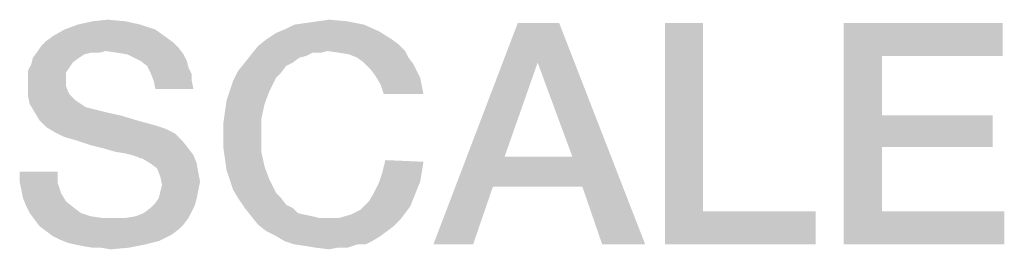
# Model space of a CAD drawing. Units: millimetres. Extents: x -141 to 420, y 0 to 501.
# Drawn here: x 353 to 360, y 24 to 26 of the extents above; entities that cross this region are included whole.
import ezdxf

# ---------------------------------------------------------------- set-up
doc = ezdxf.new("R2010")
doc.units = ezdxf.units.MM
doc.header["$LTSCALE"] = 23.1
doc.layers.get('0').update_dxf_attribs({"linetype": 'CONTINUOUS'})

msp = doc.modelspace()

# ---------------------------------------------------------------- linework, layer by layer
at = {"color": 2, "linetype": 'CONTINUOUS'}
for points in [[(353.7737, 26.0473), (353.1901, 26.0093), (353.2916, 26.0473)], [(353.1901, 26.0093), (353.7737, 26.0473), (353.8879, 26.0093)], [(353.6595, 26.0727), (353.2916, 26.0473), (353.4058, 26.0727)], [(353.2916, 26.0473), (353.6595, 26.0727), (353.7737, 26.0473)], [(353.4058, 26.0727), (353.52, 26.0854), (353.6595, 26.0727)], [(355.4864, 26.0473), (354.8774, 26.0093), (354.9535, 26.0473)], [(354.8774, 26.0093), (355.4864, 26.0473), (355.6006, 25.9966)], [(354.9535, 26.0473), (355.0424, 26.06), (355.3595, 26.0727)], [(354.9535, 26.0473), (355.3595, 26.0727), (355.4864, 26.0473)], [(355.3595, 26.0727), (355.0424, 26.06), (355.1312, 26.0727)], [(355.1312, 26.0727), (355.22, 26.0854), (355.3595, 26.0727)], [(356.9834, 26.06), (356.8185, 25.7555), (356.0192, 24.36)], [(356.9834, 26.06), (356.0192, 24.36), (356.6662, 26.06)], [(357.0849, 25.0324), (356.8185, 25.7555), (356.9834, 26.06)], [(357.161, 24.804), (357.0849, 25.0324), (356.9834, 26.06)], [(357.3132, 24.36), (357.161, 24.804), (356.9834, 26.06)], [(357.3132, 24.36), (356.9834, 26.06), (357.6431, 24.36)], [(358.0871, 26.06), (358.0871, 24.6137), (357.7953, 24.36)], [(358.0871, 26.06), (357.7953, 24.36), (357.7953, 26.06)], [(359.1655, 26.06), (360.3834, 26.06), (359.4573, 25.8063)], [(359.4573, 25.8063), (359.1655, 24.36), (359.1655, 26.06)], [(359.4573, 25.8063), (360.3834, 26.06), (360.3834, 25.8063)], [(353.8879, 26.0093), (353.1013, 25.9585), (353.1901, 26.0093)], [(353.1013, 25.9585), (353.8879, 26.0093), (353.9767, 25.9458)], [(354.7379, 25.9331), (354.814, 25.9839), (355.6006, 25.9966)], [(354.7379, 25.9331), (355.6006, 25.9966), (355.7021, 25.9331)], [(355.6006, 25.9966), (354.814, 25.9839), (354.8774, 26.0093)], [(354.0274, 25.9078), (353.0125, 25.8824), (353.0506, 25.9204)], [(353.0125, 25.8824), (354.0274, 25.9078), (354.0655, 25.8697)], [(353.9767, 25.9458), (353.0506, 25.9204), (353.1013, 25.9585)], [(353.0506, 25.9204), (353.9767, 25.9458), (354.0274, 25.9078)], [(355.7021, 25.9331), (355.7528, 25.8951), (354.6744, 25.8824)], [(355.7021, 25.9331), (354.6744, 25.8824), (354.7379, 25.9331)], [(355.2073, 25.8443), (354.6744, 25.8824), (355.7528, 25.8951)], [(355.2073, 25.8443), (355.7528, 25.8951), (355.8035, 25.8443)], [(353.5073, 25.8443), (353.3931, 25.8316), (352.9491, 25.7936)], [(353.5073, 25.8443), (352.9491, 25.7936), (352.9871, 25.8443)], [(353.3931, 25.8316), (353.3424, 25.819), (352.9491, 25.7936)], [(352.9491, 25.7936), (353.3424, 25.819), (353.3043, 25.7936)], [(354.0655, 25.8697), (352.9871, 25.8443), (353.0125, 25.8824)], [(353.5073, 25.8443), (352.9871, 25.8443), (354.0655, 25.8697)], [(353.3931, 25.8316), (353.5073, 25.8443), (353.4565, 25.8316)], [(353.5961, 25.8316), (353.5073, 25.8443), (354.0655, 25.8697)], [(353.6722, 25.819), (353.5961, 25.8316), (354.0655, 25.8697)], [(353.6722, 25.819), (354.0655, 25.8697), (354.1035, 25.819)], [(354.1035, 25.819), (353.723, 25.7936), (353.6722, 25.819)], [(353.7737, 25.7682), (353.723, 25.7936), (354.1035, 25.819)], [(353.7737, 25.7682), (354.1035, 25.819), (354.1289, 25.7682)], [(355.0424, 25.8063), (354.573, 25.7555), (354.6237, 25.819)], [(355.2073, 25.8443), (354.6237, 25.819), (354.6744, 25.8824)], [(355.2073, 25.8443), (355.0931, 25.8316), (354.6237, 25.819)], [(354.6237, 25.819), (355.0931, 25.8316), (355.0424, 25.8063)], [(355.0931, 25.8316), (355.2073, 25.8443), (355.1565, 25.8316)], [(355.8035, 25.8443), (355.2961, 25.8316), (355.2073, 25.8443)], [(355.3722, 25.819), (355.2961, 25.8316), (355.8035, 25.8443)], [(355.4356, 25.7936), (355.3722, 25.819), (355.8035, 25.8443)], [(355.4356, 25.7936), (355.8035, 25.8443), (355.8289, 25.7936)], [(353.2282, 25.7175), (352.911, 25.6921), (352.9364, 25.7428)], [(353.3043, 25.7936), (353.2535, 25.7555), (352.9364, 25.7428)], [(353.3043, 25.7936), (352.9364, 25.7428), (352.9491, 25.7936)], [(352.9364, 25.7428), (353.2535, 25.7555), (353.2282, 25.7175)], [(354.1289, 25.7682), (353.8244, 25.7301), (353.7737, 25.7682)], [(353.8244, 25.7301), (354.1289, 25.7682), (354.1416, 25.7175)], [(354.9409, 25.7555), (354.8901, 25.7301), (354.5222, 25.6921)], [(354.9409, 25.7555), (354.5222, 25.6921), (354.573, 25.7555)], [(355.0424, 25.8063), (354.9916, 25.7936), (354.573, 25.7555)], [(354.573, 25.7555), (354.9916, 25.7936), (354.9409, 25.7555)], [(355.8289, 25.7936), (355.4864, 25.7555), (355.4356, 25.7936)], [(355.4864, 25.7555), (355.8289, 25.7936), (355.867, 25.7428)], [(355.867, 25.7428), (355.5371, 25.7048), (355.4864, 25.7555)], [(355.5371, 25.7048), (355.867, 25.7428), (355.8924, 25.6921)], [(356.8185, 25.7555), (356.5647, 25.0324), (356.0192, 24.36)], [(359.4573, 25.8063), (359.4573, 25.3496), (359.1655, 24.36)], [(352.911, 25.6921), (353.2282, 25.7175), (353.2028, 25.6794)], [(353.2028, 25.6794), (352.911, 25.6413), (352.911, 25.6921)], [(352.911, 25.6413), (353.2028, 25.6794), (353.2028, 25.616)], [(354.1416, 25.7175), (353.8498, 25.6794), (353.8244, 25.7301)], [(353.8498, 25.6794), (354.1416, 25.7175), (354.167, 25.6667)], [(354.167, 25.6667), (353.8752, 25.616), (353.8498, 25.6794)], [(353.8752, 25.616), (354.167, 25.6667), (354.167, 25.616)], [(354.8521, 25.6794), (354.4841, 25.616), (354.5222, 25.6921)], [(354.8521, 25.6794), (354.814, 25.6413), (354.4841, 25.616)], [(354.5222, 25.6921), (354.8901, 25.7301), (354.8521, 25.6794)], [(355.8924, 25.6921), (355.5752, 25.654), (355.5371, 25.7048)], [(355.5752, 25.654), (355.8924, 25.6921), (355.9177, 25.6413)], [(353.2028, 25.616), (352.911, 25.5779), (352.911, 25.6413)], [(352.911, 25.5779), (353.2028, 25.616), (353.2028, 25.5779)], [(354.167, 25.616), (353.8879, 25.5525), (353.8752, 25.616)], [(353.8879, 25.5525), (354.167, 25.616), (354.1797, 25.5525)], [(354.4588, 25.5399), (354.4841, 25.616), (354.814, 25.6413)], [(354.4588, 25.5399), (354.814, 25.6413), (354.7632, 25.5399)], [(355.9177, 25.6413), (355.6132, 25.5906), (355.5752, 25.654)], [(355.6132, 25.5906), (355.9177, 25.6413), (355.9304, 25.5779)], [(355.9304, 25.5779), (355.6386, 25.5145), (355.6132, 25.5906)], [(353.2028, 25.5779), (353.2155, 25.5399), (352.911, 25.5018)], [(353.2028, 25.5779), (352.911, 25.5018), (352.911, 25.5779)], [(353.2155, 25.5399), (353.2282, 25.5145), (352.911, 25.5018)], [(352.911, 25.5018), (353.2282, 25.5145), (353.2535, 25.4891)], [(354.7632, 25.5399), (354.4334, 25.4637), (354.4588, 25.5399)], [(354.4334, 25.4637), (354.7632, 25.5399), (354.7252, 25.4384)], [(355.6386, 25.5145), (355.9304, 25.5779), (355.9431, 25.5145)], [(353.2535, 25.4891), (352.9237, 25.4384), (352.911, 25.5018)], [(353.2535, 25.4891), (353.2789, 25.4637), (352.9237, 25.4384)], [(352.9237, 25.4384), (353.2789, 25.4637), (353.317, 25.4384)], [(354.7252, 25.4384), (354.4207, 25.3749), (354.4334, 25.4637)], [(353.317, 25.4384), (352.9618, 25.3749), (352.9237, 25.4384)], [(353.317, 25.4384), (353.355, 25.413), (352.9618, 25.3749)], [(353.355, 25.413), (353.4058, 25.4003), (352.9618, 25.3749)], [(352.9618, 25.3749), (353.4058, 25.4003), (353.5073, 25.3749)], [(353.5073, 25.3749), (352.9998, 25.3115), (352.9618, 25.3749)], [(353.5073, 25.3749), (353.6215, 25.3496), (352.9998, 25.3115)], [(354.6998, 25.3242), (354.408, 25.2861), (354.4207, 25.3749)], [(354.4207, 25.3749), (354.7252, 25.4384), (354.6998, 25.3242)], [(352.9998, 25.3115), (353.6215, 25.3496), (353.7483, 25.3115)], [(353.7483, 25.3115), (353.0506, 25.2607), (352.9998, 25.3115)], [(353.7483, 25.3115), (353.8879, 25.2734), (353.0506, 25.2607)], [(354.408, 25.1973), (354.408, 25.2861), (354.6998, 25.3242)], [(354.408, 25.1973), (354.6998, 25.3242), (354.6998, 25.1973)], [(359.4573, 25.3496), (359.4573, 25.1085), (359.1655, 24.36)], [(359.4573, 25.1085), (360.3073, 25.3496), (360.3073, 25.1085)], [(359.4573, 25.3496), (360.3073, 25.3496), (359.4573, 25.1085)], [(353.0506, 25.2607), (353.8879, 25.2734), (353.964, 25.2481)], [(353.964, 25.2481), (353.114, 25.2227), (353.0506, 25.2607)], [(353.114, 25.2227), (353.964, 25.2481), (354.0401, 25.21)], [(354.0401, 25.21), (353.1901, 25.1846), (353.114, 25.2227)], [(353.2789, 25.1593), (353.1901, 25.1846), (354.0401, 25.21)], [(353.2789, 25.1593), (354.0401, 25.21), (354.0909, 25.1593)], [(354.0909, 25.1593), (353.3931, 25.1212), (353.2789, 25.1593)], [(353.4946, 25.0958), (353.3931, 25.1212), (354.0909, 25.1593)], [(353.4946, 25.0958), (354.0909, 25.1593), (354.1416, 25.0958)], [(354.6998, 25.1973), (354.408, 25.1085), (354.408, 25.1973)], [(354.408, 25.1085), (354.6998, 25.1973), (354.6998, 25.0704)], [(354.1416, 25.0958), (353.5834, 25.0704), (353.4946, 25.0958)], [(353.6595, 25.0578), (353.5834, 25.0704), (354.1416, 25.0958)], [(353.7103, 25.0451), (353.6595, 25.0578), (354.1416, 25.0958)], [(353.7103, 25.0451), (354.1416, 25.0958), (354.1797, 25.0451)], [(354.6998, 25.0704), (354.4207, 25.0197), (354.408, 25.1085)], [(354.4207, 25.0197), (354.6998, 25.0704), (354.7252, 24.9563)], [(359.4573, 25.1085), (359.4573, 24.6137), (359.1655, 24.36)], [(354.1797, 25.0451), (353.7483, 25.0324), (353.7103, 25.0451)], [(353.7737, 25.0197), (353.7483, 25.0324), (354.1797, 25.0451)], [(353.7864, 25.0197), (353.7737, 25.0197), (354.1797, 25.0451)], [(353.8498, 24.9816), (353.7864, 25.0197), (354.1797, 25.0451)], [(353.8498, 24.9816), (354.1797, 25.0451), (354.205, 24.9816)], [(354.7252, 24.9563), (354.4334, 24.9309), (354.4207, 25.0197)], [(355.9431, 24.9943), (355.6259, 24.9055), (355.6513, 25.007)], [(355.9431, 24.9943), (355.9304, 24.9182), (355.6259, 24.9055)], [(356.5647, 25.0324), (356.4759, 24.804), (356.0192, 24.36)], [(356.5647, 25.0324), (357.0849, 25.0324), (356.4759, 24.804)], [(357.161, 24.804), (356.4759, 24.804), (357.0849, 25.0324)], [(353.1394, 24.9182), (352.8476, 24.8421), (352.8476, 24.9182)], [(352.8476, 24.8421), (353.1394, 24.9182), (353.1394, 24.8294)], [(354.205, 24.9816), (353.9006, 24.9436), (353.8498, 24.9816)], [(353.9006, 24.9436), (354.205, 24.9816), (354.2177, 24.9055)], [(354.2177, 24.9055), (353.9259, 24.8801), (353.9006, 24.9436)], [(354.4588, 24.8548), (354.4334, 24.9309), (354.7252, 24.9563)], [(354.4588, 24.8548), (354.7252, 24.9563), (354.7632, 24.8548)], [(355.6259, 24.9055), (355.9304, 24.9182), (355.9177, 24.8421)], [(353.1394, 24.8294), (352.8603, 24.7787), (352.8476, 24.8421)], [(353.9259, 24.8801), (354.2177, 24.9055), (354.2304, 24.8421)], [(354.2304, 24.8421), (353.9386, 24.8167), (353.9259, 24.8801)], [(353.9386, 24.8167), (354.2304, 24.8421), (354.2177, 24.7787)], [(354.7632, 24.8548), (354.4841, 24.7787), (354.4588, 24.8548)], [(354.4841, 24.7787), (354.7632, 24.8548), (354.814, 24.7533)], [(355.9177, 24.8421), (355.6006, 24.8294), (355.6259, 24.9055)], [(355.6006, 24.8294), (355.9177, 24.8421), (355.8924, 24.7787)], [(352.8603, 24.7787), (353.1394, 24.8294), (353.1647, 24.7533)], [(353.1647, 24.7533), (352.873, 24.7152), (352.8603, 24.7787)], [(353.9132, 24.7152), (353.9259, 24.766), (354.2177, 24.7787)], [(353.9132, 24.7152), (354.2177, 24.7787), (354.205, 24.7152)], [(354.2177, 24.7787), (353.9259, 24.766), (353.9386, 24.8167)], [(354.814, 24.7533), (354.5222, 24.7152), (354.4841, 24.7787)], [(355.8924, 24.7787), (355.5625, 24.7533), (355.6006, 24.8294)], [(355.5625, 24.7533), (355.8924, 24.7787), (355.867, 24.7152)], [(356.0192, 24.36), (356.4759, 24.804), (356.3237, 24.36)], [(352.873, 24.7152), (353.1647, 24.7533), (353.2028, 24.6899)], [(353.2028, 24.6899), (352.8983, 24.6518), (352.873, 24.7152)], [(352.8983, 24.6518), (353.2028, 24.6899), (353.2662, 24.6391)], [(354.205, 24.7152), (353.8879, 24.6772), (353.9132, 24.7152)], [(353.8879, 24.6772), (354.205, 24.7152), (354.1924, 24.6645)], [(354.5222, 24.7152), (354.814, 24.7533), (354.8521, 24.7152)], [(354.8521, 24.7152), (354.573, 24.6391), (354.5222, 24.7152)], [(354.8521, 24.7152), (354.8901, 24.6645), (354.573, 24.6391)], [(355.8416, 24.6518), (355.461, 24.6264), (355.5244, 24.6899)], [(355.867, 24.7152), (355.5244, 24.6899), (355.5625, 24.7533)], [(355.5244, 24.6899), (355.867, 24.7152), (355.8416, 24.6518)], [(353.2662, 24.6391), (352.9237, 24.601), (352.8983, 24.6518)], [(352.9237, 24.601), (353.2662, 24.6391), (353.317, 24.601)], [(353.6595, 24.563), (353.7356, 24.5757), (354.167, 24.6137)], [(353.6595, 24.563), (354.167, 24.6137), (354.1416, 24.563)], [(353.7356, 24.5757), (353.7991, 24.601), (354.167, 24.6137)], [(354.167, 24.6137), (353.7991, 24.601), (353.8498, 24.6391)], [(354.1924, 24.6645), (353.8498, 24.6391), (353.8879, 24.6772)], [(353.8498, 24.6391), (354.1924, 24.6645), (354.167, 24.6137)], [(354.573, 24.6391), (354.8901, 24.6645), (354.9409, 24.6391)], [(354.9409, 24.6391), (354.6237, 24.5757), (354.573, 24.6391)], [(354.9409, 24.6391), (354.9789, 24.601), (354.6237, 24.5757)], [(355.8035, 24.601), (355.3849, 24.5884), (355.461, 24.6264)], [(355.461, 24.6264), (355.8416, 24.6518), (355.8035, 24.601)], [(358.0871, 24.6137), (358.9498, 24.6137), (357.7953, 24.36)], [(357.7953, 24.36), (358.9498, 24.6137), (358.9498, 24.36)], [(359.4573, 24.6137), (360.3961, 24.6137), (359.1655, 24.36)], [(359.1655, 24.36), (360.3961, 24.6137), (360.3961, 24.36)], [(353.317, 24.601), (352.9618, 24.5503), (352.9237, 24.601)], [(353.317, 24.601), (353.3931, 24.5757), (352.9618, 24.5503)], [(353.3931, 24.5757), (353.4819, 24.563), (352.9618, 24.5503)], [(353.6595, 24.563), (354.1416, 24.563), (352.9618, 24.5503)], [(353.5707, 24.563), (353.6595, 24.563), (352.9618, 24.5503)], [(353.4819, 24.563), (353.5707, 24.563), (352.9618, 24.5503)], [(352.9618, 24.5503), (354.1416, 24.563), (354.1035, 24.5122)], [(354.1035, 24.5122), (352.9998, 24.4996), (352.9618, 24.5503)], [(354.9789, 24.601), (355.0297, 24.5884), (354.6237, 24.5757)], [(354.6237, 24.5757), (355.0297, 24.5884), (355.0931, 24.5757)], [(355.0931, 24.5757), (354.6744, 24.5122), (354.6237, 24.5757)], [(355.0931, 24.5757), (355.1438, 24.563), (354.6744, 24.5122)], [(355.2961, 24.563), (355.7655, 24.5503), (354.6744, 24.5122)], [(355.2073, 24.563), (355.2961, 24.563), (354.6744, 24.5122)], [(355.1438, 24.563), (355.2073, 24.563), (354.6744, 24.5122)], [(354.6744, 24.5122), (355.7655, 24.5503), (355.7147, 24.4996)], [(355.2961, 24.563), (355.3849, 24.5884), (355.8035, 24.601)], [(355.2961, 24.563), (355.8035, 24.601), (355.7655, 24.5503)], [(352.9998, 24.4996), (354.1035, 24.5122), (354.0655, 24.4742)], [(354.0655, 24.4742), (353.0506, 24.4615), (352.9998, 24.4996)], [(353.0506, 24.4615), (354.0655, 24.4742), (354.0147, 24.4361)], [(354.0147, 24.4361), (353.1013, 24.4234), (353.0506, 24.4615)], [(355.7147, 24.4996), (354.7379, 24.4615), (354.6744, 24.5122)], [(354.7379, 24.4615), (355.7147, 24.4996), (355.664, 24.4615)], [(355.664, 24.4615), (354.814, 24.4234), (354.7379, 24.4615)], [(354.814, 24.4234), (355.664, 24.4615), (355.6132, 24.4234)], [(353.1521, 24.3981), (353.1013, 24.4234), (354.0147, 24.4361)], [(353.1521, 24.3981), (354.0147, 24.4361), (353.9132, 24.3854)], [(353.9132, 24.3854), (353.2155, 24.3727), (353.1521, 24.3981)], [(353.2662, 24.36), (353.2155, 24.3727), (353.9132, 24.3854)], [(353.2662, 24.36), (353.9132, 24.3854), (353.8118, 24.36)], [(355.6132, 24.4234), (354.8774, 24.3854), (354.814, 24.4234)], [(354.8774, 24.3854), (355.6132, 24.4234), (355.5498, 24.3854)], [(355.5498, 24.3854), (354.9535, 24.36), (354.8774, 24.3854)], [(355.4356, 24.36), (354.9535, 24.36), (355.5498, 24.3854)], [(355.4356, 24.36), (355.5498, 24.3854), (355.4991, 24.36)], [(353.8118, 24.36), (353.3297, 24.3473), (353.2662, 24.36)], [(353.4058, 24.3346), (353.3297, 24.3473), (353.8118, 24.36)], [(353.4692, 24.3346), (353.4058, 24.3346), (353.8118, 24.36)], [(353.4692, 24.3346), (353.8118, 24.36), (353.6849, 24.3346)], [(353.6849, 24.3346), (353.5453, 24.3219), (353.4692, 24.3346)], [(355.4356, 24.36), (355.0424, 24.3473), (354.9535, 24.36)], [(355.1185, 24.3346), (355.0424, 24.3473), (355.4356, 24.36)], [(355.2834, 24.3346), (355.1185, 24.3346), (355.4356, 24.36)], [(355.2834, 24.3346), (355.22, 24.3219), (355.1185, 24.3346)], [(355.2834, 24.3346), (355.4356, 24.36), (355.3595, 24.3346)]]:
    msp.add_solid(points, dxfattribs=at)

doc.saveas('drawing.dxf')
